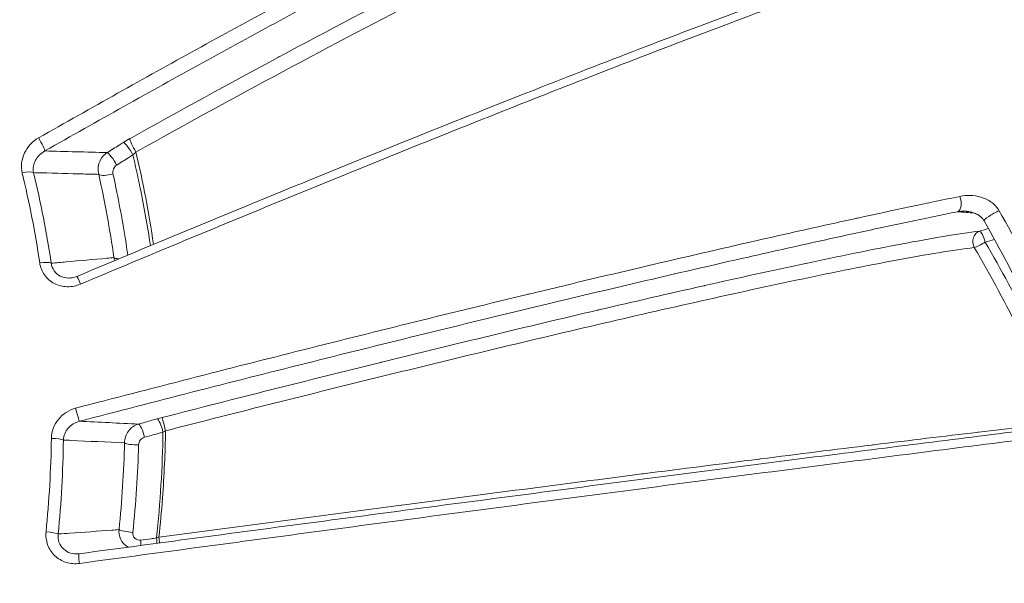
# Model space of a CAD drawing. Units: millimetres. Extents: x -22150 to 7830, y 6 to 6365.
# Drawn here: x -19478 to -19452, y 1685 to 1700 of the extents above; entities that cross this region are included whole.
import ezdxf

# ---------------------------------------------------------------- set-up
doc = ezdxf.new("R2010")
doc.units = ezdxf.units.MM
doc.styles.get("Standard").update_dxf_attribs({"font": 'arial.ttf'})
doc.dimstyles.new('ISO-25', dxfattribs={"dimtxt": 2.5, "dimasz": 2.5, "dimexe": 1.25, "dimexo": 0.625, "dimtad": 1, "dimtxsty": 'Standard', "dimcen": 2.5, "dimadec": 0, "dimazin": 0, "dimtfac": 1, "dimtmove": 0, "dimatfit": 3, "dimfxl": 1, "dimarcsym": 0})

# ---------------------------------------------------------------- blocks, each defined once
blk = doc.blocks.new('*D26')
at = {"color": 0, "lineweight": -2, "transparency": 16777216}
for p, q in [((-21718.189, 5957.401), (-21819.439, 5957.401)), ((-21818.189, 5807.401), (-21818.189, 155.874)), ((-21718.189, 5.874), (-21819.439, 5.874))]:
    blk.add_line(p, q, dxfattribs=at)
at = {"color": 0, "transparency": 16777216}
for points in [[(-21843.189, 5807.401), (-21793.189, 5807.401), (-21818.189, 5957.401)], [(-21843.189, 155.874), (-21793.189, 155.874), (-21818.189, 5.874)]]:
    blk.add_solid(points, dxfattribs=at)
at = {"layer": 'Defpoints', "color": 0, "transparency": 16777216}
for p in [(-16682.86, 5957.401), (-21818.189, 5.874), (-16889.677, 5.874)]:
    blk.add_point(p, dxfattribs=at)
at = {"color": 0, "transparency": 16777216, "insert": (-21985.833, 2981.638), "char_height": 250, "attachment_point": 5, "rotation": 90}
blk.add_mtext('595', dxfattribs=at)

msp = doc.modelspace()

# ---------------------------------------------------------------- linework, layer by layer
at = {"color": 0, "linetype": 'Continuous', "lineweight": 20}
msp.add_arc((-19463.904, 1687.892), 21.2, 0, 63.8251, dxfattribs=at)
at = {"color": 0, "linetype": 'Continuous', "lineweight": 20, "extrusion": (0, 0, -1)}
for centre, major_axis, ratio, start_param, end_param in [((-19477.695, 1696.763), (0.148, -0.261), 0.08786, -1.865745, -0.15312), ((-19475.176, 1696.644), (-0.849, -0.47), 0.22916, 1.347566, 1.557435), ((-19475.319, 1696.473), (-0.159, 0.255), 0.177116, 0.154993, 1.967266), ((-19475.749, 1696.206), (-0.159, 0.255), 0.174545, 0.15492, 1.970513), ((-19478.125, 1695.842), (0.292, 0.07), 0.288359, -1.583615, -0.278776), ((-20572.653, 1383.458), (1094.197, 313.634), 0.155604, 0.006815, 0.020476), ((-19452.397, 1694.806), (-0.261, -0.148), 0.13576, 0, 2.214201), ((-19452.702, 1694.093), (-0.081, 0.289), 0.234181, 0.087149, 1.64754), ((-19452.702, 1694.093), (-0.259, -0.151), 0.135866, -1.778999, -0.527691), ((-19475.437, 1693.745), (-0.297, -0.043), 0.291252, -1.006251, -0.285535), ((-19477.66, 1693.468), (0.297, 0.045), 0.251231, -1.618972, -0.282402), ((-19476.582, 1692.906), (-0.116, 0.277), 0.026653, 0, 1.32214), ((-19476.707, 1689.633), (0.076, -0.29), 0.037677, 0.08478, 1.77687), ((-19474.995, 1688.979), (-0.08, 0.289), 0.221029, 0.086874, 1.844038), ((-19474.428, 1689.39), (0.61, 0.157), 0.084619, -1.795844, -1.569332), ((-19474.502, 1689.116), (-0.08, 0.289), 0.222833, 0.086911, 1.841649), ((-19474.335, 1689.104), (-0.3, -0.155), 0.013235, -1.513294, -1.281104), ((-19477.346, 1688.835), (0.3, -0.004), 0.1751, -1.674524, -0.283576), ((-19477.484, 1686.373), (0.299, -0.03), 0.134289, -1.69702, -0.281422), ((-19475.296, 1686.455), (-0.298, 0.031), 0.161725, -1.852976, -0.282694), ((-19475.089, 1686.245), (0.041, -0.297), 0.238958, -1.355656, -0.830594), ((-19474.666, 1686.303), (0.041, -0.297), 0.240118, -1.357508, -0.823949), ((-19474.546, 1686.32), (0.04, -0.297), 0.044377, -1.399727, -0.823848), ((-19476.605, 1685.535), (-0.04, 0.297), 0.080807, -1.420931, 0)]:
    msp.add_ellipse(centre, major_axis=major_axis, ratio=ratio, start_param=start_param, end_param=end_param, dxfattribs=at)
at = {"color": 0, "linetype": 'Continuous', "lineweight": 20}
for centre, major_axis, ratio, start_param, end_param in [((-19475.145, 1696.576), (-0.146, 0.262), 0.13691, 0.153985, 1.877978), ((-19475.086, 1696.517), (-0.443, -0.418), 0.008341, -1.467135, -1.2801), ((-19482.2, 1693.236), (2.379, -14.759), 0.505964, 1.543099, 1.710116), ((-19501.678, 1687.915), (-6.791, -26.14), 0.905417, -4.270676, -4.178224), ((-19475.846, 1695.976), (-0.293, -0.066), 0.327654, 0.282902, 1.852704), ((-19453.427, 1695.186), (0.06, -0.294), 0.522512, 0.099408, 1.8693), ((-19514.652, 1658.678), (-61.693, -37.441), 0.801591, 3.024845, 3.117614), ((-19452.702, 1694.093), (-0.036, 0.298), 0.838241, 0.155808, 1.986444), ((-19474.366, 1689.153), (-0.075, 0.291), 0.000991, 0.08472, 1.783739), ((-19475.148, 1688.78), (-0.3, 0.008), 0.20377, 0.285252, 1.855474), ((-19474.535, 1686.302), (0.318, 0.111), 0.096537, -1.771532, -1.578251)]:
    msp.add_ellipse(centre, major_axis=major_axis, ratio=ratio, start_param=start_param, end_param=end_param, dxfattribs=at)
for points, knots in [([(-19488.64, 1721.319), (-19486.176, 1721.32), (-19483.734, 1721.125), (-19481.311, 1720.737), (-19480.342, 1720.582), (-19479.377, 1720.396), (-19478.414, 1720.178), (-19475.519, 1719.523), (-19472.657, 1718.578), (-19469.939, 1717.391), (-19469.021, 1716.991), (-19468.116, 1716.562), (-19467.225, 1716.104), (-19464.563, 1714.736), (-19461.996, 1713.098), (-19459.606, 1711.225), (-19458.808, 1710.6), (-19458.033, 1709.952), (-19457.28, 1709.282), (-19454.459, 1706.772), (-19451.932, 1703.952), (-19449.716, 1700.811), (-19449.574, 1700.609), (-19449.433, 1700.406), (-19449.294, 1700.203), (-19447.008, 1696.856), (-19445.162, 1693.283), (-19443.743, 1689.497), (-19442.82, 1687.035), (-19442.075, 1684.46), (-19441.54, 1681.873), (-19441.249, 1680.468), (-19441.018, 1679.055), (-19440.846, 1677.634), (-19440.767, 1676.989), (-19440.701, 1676.341), (-19440.647, 1675.692), (-19440.561, 1674.654), (-19440.506, 1673.612), (-19440.483, 1672.567), (-19440.474, 1672.186), (-19440.47, 1671.804), (-19440.47, 1671.422), (-19440.47, 1671.28), (-19440.47, 1671.137), (-19440.47, 1670.995), (-19440.47, 1670.471), (-19440.47, 1669.946), (-19440.47, 1669.422)], [0.01989792, 0.01989792, 0.01989792, 0.01989792, 0.02750674, 0.02750674, 0.02750674, 0.03054798, 0.03054798, 0.03054798, 0.03969839, 0.03969839, 0.03969839, 0.04278733, 0.04278733, 0.04278733, 0.05201337, 0.05201337, 0.05201337, 0.05509169, 0.05509169, 0.05509169, 0.06661441, 0.06661441, 0.06661441, 0.06735345, 0.06735345, 0.06735345, 0.07949605, 0.07949605, 0.07949605, 0.0873943, 0.0873943, 0.0873943, 0.09168542, 0.09168542, 0.09168542, 0.09363675, 0.09363675, 0.09363675, 0.09675798, 0.09675798, 0.09675798, 0.09789514, 0.09789514, 0.09789514, 0.09831859, 0.09831859, 0.09831859, 0.0998792, 0.0998792, 0.0998792, 0.0998792]), ([(-19488.64, 1721.319), (-19486.589, 1721.319), (-19484.533, 1721.185), (-19480.449, 1720.647), (-19478.413, 1720.241), (-19474.421, 1719.166), (-19472.457, 1718.498), (-19468.619, 1716.909), (-19466.736, 1715.984), (-19463.113, 1713.899), (-19461.365, 1712.735), (-19458.044, 1710.196), (-19456.464, 1708.817), (-19453.485, 1705.866), (-19452.081, 1704.287), (-19449.477, 1700.959), (-19448.275, 1699.2), (-19446.115, 1695.561), (-19445.151, 1693.674), (-19443.467, 1689.794), (-19442.744, 1687.794), (-19441.55, 1683.715), (-19441.077, 1681.627), (-19440.397, 1677.416), (-19440.188, 1675.283), (-19440.07, 1671.909), (-19440.081, 1670.668), (-19440.079, 1669.426)], [0, 0, 0, 0, 6.28706, 6.28706, 12.61842, 12.61842, 18.938423, 18.938423, 25.314884, 25.314884, 31.684538, 31.684538, 38.026375, 38.026375, 44.399548, 44.399548, 50.804619, 50.804619, 57.162503, 57.162503, 63.53047, 63.53047, 69.929418, 69.929418, 76.33261, 76.33261, 80.05661, 80.05661, 80.05661, 80.05661]), ([(-19461.43, 1705.445), (-19462.049, 1705.159), (-19462.684, 1704.857), (-19463.98, 1704.226), (-19464.64, 1703.898), (-19466.642, 1702.887), (-19467.999, 1702.18), (-19470.746, 1700.72), (-19472.138, 1699.965), (-19474.921, 1698.43), (-19476.317, 1697.648), (-19477.717, 1696.852)], [0, 0, 0, 0, 0.0024248, 0.0024248, 0.00484959, 0.00484959, 0.00969918, 0.00969918, 0.01454877, 0.01454877, 0.01939836, 0.01939836, 0.01939836, 0.01939836]), ([(-19477.546, 1696.508), (-19476.15, 1697.3), (-19474.763, 1698.076), (-19472.009, 1699.592), (-19470.642, 1700.333), (-19467.931, 1701.772), (-19466.588, 1702.471), (-19464.597, 1703.474), (-19463.936, 1703.802), (-19462.631, 1704.435), (-19461.992, 1704.739), (-19461.37, 1705.025)], [0, 0, 0, 0, 0.00477017, 0.00477017, 0.00954034, 0.00954034, 0.01431051, 0.01431051, 0.0166956, 0.0166956, 0.01908068, 0.01908068, 0.01908068, 0.01908068]), ([(-19460.611, 1704.14), (-19460.811, 1704.081), (-19461.035, 1704.005), (-19461.276, 1703.916), (-19461.517, 1703.827), (-19461.776, 1703.724), (-19462.043, 1703.613), (-19462.577, 1703.392), (-19463.146, 1703.139), (-19463.735, 1702.866), (-19463.739, 1702.864), (-19463.742, 1702.863), (-19463.745, 1702.861), (-19464.332, 1702.59), (-19464.941, 1702.297), (-19465.565, 1701.99), (-19465.57, 1701.988), (-19465.575, 1701.985), (-19465.58, 1701.983), (-19466.203, 1701.677), (-19466.83, 1701.361), (-19467.463, 1701.038), (-19467.469, 1701.035), (-19467.476, 1701.031), (-19467.482, 1701.028), (-19468.752, 1700.379), (-19470.039, 1699.7), (-19471.339, 1699), (-19471.344, 1698.998), (-19471.349, 1698.995), (-19471.355, 1698.992), (-19472.656, 1698.292), (-19473.97, 1697.571), (-19475.295, 1696.832)], [0, 0, 0, 0, 0.00116346, 0.00116346, 0.00116346, 0.00232693, 0.00232693, 0.00232693, 0.00465385, 0.00465385, 0.00465385, 0.00466603, 0.00466603, 0.00466603, 0.00698078, 0.00698078, 0.00698078, 0.00700009, 0.00700009, 0.00700009, 0.0093077, 0.0093077, 0.0093077, 0.00933101, 0.00933101, 0.00933101, 0.01396155, 0.01396155, 0.01396155, 0.01397969, 0.01397969, 0.01397969, 0.0186154, 0.0186154, 0.0186154, 0.0186154]), ([(-19475.135, 1696.478), (-19473.824, 1697.208), (-19472.523, 1697.92), (-19469.945, 1699.305), (-19468.669, 1699.977), (-19466.78, 1700.94), (-19466.155, 1701.254), (-19464.917, 1701.861), (-19464.31, 1702.151), (-19463.143, 1702.689), (-19462.58, 1702.938), (-19461.785, 1703.264), (-19461.527, 1703.365), (-19461.046, 1703.541), (-19460.823, 1703.616), (-19460.624, 1703.673)], [0, 0, 0, 0, 0.0045045, 0.0045045, 0.009009, 0.009009, 0.01126125, 0.01126125, 0.0135135, 0.0135135, 0.01576575, 0.01576575, 0.01689187, 0.01689187, 0.018018, 0.018018, 0.018018, 0.018018]), ([(-19476.699, 1693.182), (-19474.64, 1694.047), (-19472.577, 1694.901), (-19468.466, 1696.578), (-19466.408, 1697.405), (-19462.541, 1698.924), (-19460.71, 1699.628), (-19458.584, 1700.417), (-19458.195, 1700.56), (-19457.812, 1700.699)], [0, 0, 0, 0, 6.699769, 6.699769, 13.463565, 13.463565, 19.700451, 19.700451, 21.122611, 21.122611, 21.122611, 21.122611]), ([(-19476.604, 1692.977), (-19474.967, 1693.666), (-19473.336, 1694.344), (-19470.898, 1695.347), (-19470.087, 1695.679), (-19468.468, 1696.337), (-19467.659, 1696.663), (-19466.05, 1697.308), (-19465.251, 1697.625), (-19463.666, 1698.251), (-19462.878, 1698.559), (-19461.325, 1699.16), (-19460.561, 1699.453), (-19459.06, 1700.02), (-19458.323, 1700.294), (-19457.605, 1700.556)], [0, 0, 0, 0, 0.00531056, 0.00531056, 0.00796585, 0.00796585, 0.01062113, 0.01062113, 0.01327641, 0.01327641, 0.01593169, 0.01593169, 0.01858698, 0.01858698, 0.02124226, 0.02124226, 0.02124226, 0.02124226]), ([(-19477.717, 1696.852), (-19477.88, 1696.758), (-19478.01, 1696.618), (-19478.089, 1696.453), (-19478.167, 1696.288), (-19478.191, 1696.101), (-19478.149, 1695.925)], [0, 0, 0, 0, 0.000559237, 0.000559237, 0.000559237, 0.001118474, 0.001118474, 0.001118474, 0.001118474]), ([(-19477.85, 1695.932), (-19477.873, 1696.045), (-19477.85, 1696.16), (-19477.797, 1696.261), (-19477.741, 1696.363), (-19477.654, 1696.45), (-19477.546, 1696.508)], [0, 0, 0, 0, 0.0003711056, 0.0003711056, 0.0003711056, 0.0007508407, 0.0007508407, 0.0007508407, 0.0007508407]), ([(-19475.469, 1696.729), (-19475.506, 1696.706), (-19475.543, 1696.683), (-19475.686, 1696.594), (-19475.792, 1696.528), (-19475.898, 1696.462)], [0, 0, 0, 0, 0.0001326656, 0.0001326656, 0.0005137921, 0.0005137921, 0.0005137921, 0.0005137921]), ([(-19475.898, 1696.462), (-19475.991, 1696.403), (-19476.063, 1696.315), (-19476.143, 1696.106), (-19476.15, 1695.992), (-19476.121, 1695.886)], [0, 0, 0, 0, 0.0003309364, 0.0003309364, 0.0006618728, 0.0006618728, 0.0006618728, 0.0006618728]), ([(-19475.646, 1696.132), (-19475.54, 1696.199), (-19475.433, 1696.265), (-19475.327, 1696.332), (-19475.29, 1696.355), (-19475.253, 1696.378), (-19475.216, 1696.401)], [0, 0, 0, 0, 0.0003817012, 0.0003817012, 0.0003817012, 0.0005145624, 0.0005145624, 0.0005145624, 0.0005145624]), ([(-19475.216, 1696.401), (-19475.15, 1696.12), (-19475.087, 1695.837), (-19474.923, 1695.039), (-19474.83, 1694.52), (-19474.752, 1693.996)], [0, 0, 0, 0, 0.00091636, 0.00091636, 0.002575242, 0.002575242, 0.002575242, 0.002575242]), ([(-19475.744, 1695.902), (-19475.753, 1695.944), (-19475.749, 1695.989), (-19475.714, 1696.072), (-19475.684, 1696.108), (-19475.646, 1696.132)], [0, 0, 0, 0, 0.0001347246, 0.0001347246, 0.0002694492, 0.0002694492, 0.0002694492, 0.0002694492]), ([(-19477.85, 1695.932), (-19477.779, 1695.93), (-19477.707, 1695.929), (-19477.636, 1695.927), (-19477.265, 1695.917), (-19476.76, 1695.903), (-19476.254, 1695.889), (-19476.121, 1695.886)], [0.000233903, 0.000233903, 0.000233903, 0.000233903, 0.001, 0.001, 0.001, 0.005, 0.006436598, 0.006436598, 0.006436598, 0.006436598]), ([(-19475.352, 1693.746), (-19475.432, 1694.305), (-19475.527, 1694.858), (-19475.672, 1695.571), (-19475.707, 1695.737), (-19475.744, 1695.902)], [0.00007673, 0.00007673, 0.00007673, 0.00007673, 0.001844721, 0.001844721, 0.002381028, 0.002381028, 0.002381028, 0.002381028]), ([(-19453.298, 1695.302), (-19454.171, 1695.123), (-19455.074, 1694.932), (-19456.011, 1694.727), (-19456.023, 1694.725), (-19456.035, 1694.722), (-19456.503, 1694.62), (-19456.976, 1694.515), (-19457.91, 1694.307), (-19458.371, 1694.203), (-19458.856, 1694.092), (-19458.879, 1694.087), (-19459.843, 1693.867), (-19460.795, 1693.646), (-19462.738, 1693.189), (-19463.732, 1692.952), (-19464.739, 1692.709), (-19464.753, 1692.705), (-19464.768, 1692.702), (-19466.739, 1692.226), (-19468.72, 1691.736), (-19472.708, 1690.732), (-19474.717, 1690.217), (-19476.733, 1689.69)], [0, 0, 0, 0, 0.00311851, 0.00311851, 0.00316028, 0.00316028, 0.00316028, 0.00473802, 0.00473802, 0.00623702, 0.00623702, 0.00631136, 0.00631136, 0.00935552, 0.00935552, 0.01247403, 0.01247403, 0.01251897, 0.01251897, 0.01251897, 0.01871105, 0.01871105, 0.02494806, 0.02494806, 0.02494806, 0.02494806]), ([(-19452.257, 1694.923), (-19452.283, 1694.969), (-19452.314, 1695.011), (-19452.386, 1695.088), (-19452.426, 1695.123), (-19452.511, 1695.183), (-19452.556, 1695.209), (-19452.648, 1695.252), (-19452.694, 1695.269), (-19452.742, 1695.283), (-19452.742, 1695.283), (-19452.743, 1695.283), (-19452.836, 1695.31), (-19452.932, 1695.324), (-19453.024, 1695.326), (-19453.025, 1695.326), (-19453.025, 1695.326), (-19453.118, 1695.329), (-19453.209, 1695.32), (-19453.298, 1695.302)], [0, 0, 0, 0, 0.00015736, 0.00015736, 0.000314964, 0.000314964, 0.000472857, 0.000472857, 0.00063099, 0.00063099, 0.000632508, 0.000632508, 0.000632508, 0.000947812, 0.000947812, 0.000948761, 0.000948761, 0.000948761, 0.001265015, 0.001265015, 0.001265015, 0.001265015]), ([(-19476.633, 1689.343), (-19474.623, 1689.868), (-19472.627, 1690.378), (-19468.658, 1691.374), (-19466.686, 1691.86), (-19462.77, 1692.803), (-19460.826, 1693.26), (-19458.421, 1693.805), (-19457.941, 1693.913), (-19456.992, 1694.124), (-19456.523, 1694.227), (-19455.133, 1694.528), (-19454.228, 1694.719), (-19453.353, 1694.896)], [0, 0, 0, 0, 0.00613818, 0.00613818, 0.01227635, 0.01227635, 0.01841453, 0.01841453, 0.01994907, 0.01994907, 0.02148361, 0.02148361, 0.0245527, 0.0245527, 0.0245527, 0.0245527]), ([(-19453.353, 1694.896), (-19453.291, 1694.907), (-19453.228, 1694.911), (-19453.163, 1694.909), (-19453.15, 1694.909), (-19453.136, 1694.908), (-19453.122, 1694.907)], [0, 0, 0, 0, 0.0002617697, 0.0002617697, 0.0002617697, 0.0003160869, 0.0003160869, 0.0003160869, 0.0003160869]), ([(-19452.658, 1694.658), (-19452.67, 1694.679), (-19452.685, 1694.7), (-19452.717, 1694.737), (-19452.734, 1694.753), (-19452.776, 1694.788), (-19452.801, 1694.805), (-19452.862, 1694.84), (-19452.899, 1694.856), (-19452.993, 1694.888), (-19453.049, 1694.899), (-19453.111, 1694.906), (-19453.116, 1694.906), (-19453.122, 1694.907)], [0, 0, 0, 0, 0.074407, 0.074407, 0.1467222, 0.1467222, 0.2404788, 0.2404788, 0.3745283, 0.3745283, 0.5770323, 0.5770323, 0.5985443, 0.5985443, 0.5985443, 0.5985443]), ([(-19452.777, 1694.383), (-19453.054, 1694.349), (-19453.381, 1694.299), (-19453.732, 1694.241), (-19454.082, 1694.182), (-19454.46, 1694.114), (-19454.856, 1694.039), (-19455.252, 1693.964), (-19455.668, 1693.882), (-19456.09, 1693.796), (-19456.512, 1693.71), (-19456.943, 1693.621), (-19457.38, 1693.528), (-19457.383, 1693.527), (-19457.386, 1693.527), (-19457.389, 1693.526), (-19458.26, 1693.341), (-19459.156, 1693.144), (-19460.07, 1692.938), (-19460.076, 1692.937), (-19460.081, 1692.936), (-19460.087, 1692.934), (-19460.999, 1692.729), (-19461.93, 1692.514), (-19462.875, 1692.293), (-19462.883, 1692.291), (-19462.891, 1692.29), (-19462.899, 1692.288), (-19464.793, 1691.844), (-19466.702, 1691.383), (-19468.622, 1690.909), (-19468.63, 1690.907), (-19468.638, 1690.905), (-19468.646, 1690.903), (-19470.566, 1690.429), (-19472.498, 1689.942), (-19474.44, 1689.442)], [0, 0, 0, 0, 0.00153394, 0.00153394, 0.00153394, 0.00306788, 0.00306788, 0.00306788, 0.00460181, 0.00460181, 0.00460181, 0.00613575, 0.00613575, 0.00613575, 0.00614704, 0.00614704, 0.00614704, 0.00920363, 0.00920363, 0.00920363, 0.0092221, 0.0092221, 0.0092221, 0.0122715, 0.0122715, 0.0122715, 0.01229716, 0.01229716, 0.01229716, 0.01840726, 0.01840726, 0.01840726, 0.01843238, 0.01843238, 0.01843238, 0.02454301, 0.02454301, 0.02454301, 0.02454301]), ([(-19474.35, 1689.091), (-19472.423, 1689.585), (-19470.507, 1690.067), (-19466.696, 1691.004), (-19464.802, 1691.46), (-19461.982, 1692.118), (-19461.056, 1692.33), (-19459.24, 1692.736), (-19458.349, 1692.931), (-19457.052, 1693.204), (-19456.625, 1693.292), (-19455.789, 1693.459), (-19455.376, 1693.539), (-19454.589, 1693.686), (-19454.214, 1693.752), (-19453.516, 1693.866), (-19453.191, 1693.914), (-19452.916, 1693.945)], [0, 0, 0, 0, 0.00592547, 0.00592547, 0.01185094, 0.01185094, 0.01481368, 0.01481368, 0.01777641, 0.01777641, 0.01925778, 0.01925778, 0.02073915, 0.02073915, 0.02222051, 0.02222051, 0.02370188, 0.02370188, 0.02370188, 0.02370188]), ([(-19475.718, 1693.679), (-19475.78, 1693.674), (-19475.842, 1693.668), (-19475.905, 1693.663), (-19476.266, 1693.631), (-19476.627, 1693.599), (-19476.988, 1693.567), (-19477.118, 1693.555), (-19477.249, 1693.544), (-19477.379, 1693.532)], [0.000311185, 0.000311185, 0.000311185, 0.000311185, 0.001, 0.001, 0.001, 0.005, 0.005, 0.005, 0.006441847, 0.006441847, 0.006441847, 0.006441847]), ([(-19477.686, 1693.541), (-19477.669, 1693.425), (-19477.625, 1693.315), (-19477.558, 1693.221), (-19477.492, 1693.127), (-19477.401, 1693.048), (-19477.297, 1692.994), (-19477.192, 1692.94), (-19477.074, 1692.911), (-19476.954, 1692.909), (-19476.835, 1692.906), (-19476.715, 1692.93), (-19476.604, 1692.977)], [0, 0, 0, 0, 0.000357148, 0.000357148, 0.000357148, 0.000714135, 0.000714135, 0.000714135, 0.001071348, 0.001071348, 0.001071348, 0.001428947, 0.001428947, 0.001428947, 0.001428947]), ([(-19476.866, 1693.14), (-19476.884, 1693.139), (-19476.902, 1693.138), (-19476.92, 1693.138), (-19476.996, 1693.139), (-19477.073, 1693.156), (-19477.14, 1693.189), (-19477.207, 1693.223), (-19477.264, 1693.273), (-19477.305, 1693.333), (-19477.346, 1693.392), (-19477.371, 1693.461), (-19477.379, 1693.532)], [0.0001750844, 0.0001750844, 0.0001750844, 0.0001750844, 0.000229454, 0.000229454, 0.000229454, 0.000458908, 0.000458908, 0.000458908, 0.000688362, 0.000688362, 0.000688362, 0.0009178159, 0.0009178159, 0.0009178159, 0.0009178159]), ([(-19476.733, 1689.69), (-19476.913, 1689.642), (-19477.074, 1689.538), (-19477.19, 1689.394), (-19477.306, 1689.25), (-19477.373, 1689.072), (-19477.376, 1688.888)], [0, 0, 0, 0, 0.000551171, 0.000551171, 0.000551171, 0.001102341, 0.001102341, 0.001102341, 0.001102341]), ([(-19477.058, 1688.846), (-19477.053, 1688.962), (-19477.006, 1689.072), (-19476.93, 1689.161), (-19476.854, 1689.25), (-19476.75, 1689.314), (-19476.633, 1689.343)], [0, 0, 0, 0, 0.0003555193, 0.0003555193, 0.0003555193, 0.0007149467, 0.0007149467, 0.0007149467, 0.0007149467]), ([(-19475.07, 1689.269), (-19475.175, 1689.239), (-19475.268, 1689.174), (-19475.401, 1688.993), (-19475.437, 1688.882), (-19475.436, 1688.77)], [0, 0, 0, 0, 0.0003337118, 0.0003337118, 0.0006674236, 0.0006674236, 0.0006674236, 0.0006674236]), ([(-19474.577, 1689.406), (-19474.622, 1689.393), (-19474.667, 1689.381), (-19474.831, 1689.335), (-19474.95, 1689.302), (-19475.07, 1689.269)], [0, 0, 0, 0, 0.0001435905, 0.0001435905, 0.0005247169, 0.0005247169, 0.0005247169, 0.0005247169]), ([(-19450.587, 1689.301), (-19450.871, 1689.272), (-19451.209, 1689.236), (-19451.581, 1689.194), (-19451.591, 1689.193), (-19451.601, 1689.192), (-19451.611, 1689.191), (-19451.986, 1689.149), (-19452.386, 1689.103), (-19452.802, 1689.054), (-19452.818, 1689.052), (-19452.834, 1689.051), (-19452.851, 1689.049), (-19453.701, 1688.949), (-19454.617, 1688.838), (-19455.577, 1688.72), (-19455.597, 1688.718), (-19455.617, 1688.716), (-19455.637, 1688.713), (-19456.602, 1688.595), (-19457.587, 1688.472), (-19458.586, 1688.346), (-19458.603, 1688.343), (-19458.62, 1688.341), (-19458.636, 1688.339), (-19459.643, 1688.212), (-19460.664, 1688.082), (-19461.696, 1687.95), (-19461.706, 1687.949), (-19461.716, 1687.948), (-19461.726, 1687.946), (-19462.767, 1687.813), (-19463.82, 1687.677), (-19464.883, 1687.539), (-19465.947, 1687.401), (-19467.017, 1687.261), (-19468.088, 1687.121), (-19468.093, 1687.12), (-19468.098, 1687.12), (-19468.103, 1687.119), (-19469.169, 1686.98), (-19470.238, 1686.839), (-19471.306, 1686.698), (-19472.38, 1686.556), (-19473.453, 1686.414), (-19474.526, 1686.271)], [0.00002449, 0.00002449, 0.00002449, 0.00002449, 0.00159776, 0.00159776, 0.00159776, 0.00164015, 0.00164015, 0.00164015, 0.00321937, 0.00321937, 0.00321937, 0.00328029, 0.00328029, 0.00328029, 0.00649334, 0.00649334, 0.00649334, 0.00656059, 0.00656059, 0.00656059, 0.00978705, 0.00978705, 0.00978705, 0.00984088, 0.00984088, 0.00984088, 0.01309037, 0.01309037, 0.01309037, 0.01312118, 0.01312118, 0.01312118, 0.01639901, 0.01639901, 0.01639901, 0.01968176, 0.01968176, 0.01968176, 0.01969635, 0.01969635, 0.01969635, 0.02296206, 0.02296206, 0.02296206, 0.02624235, 0.02624235, 0.02624235, 0.02624235]), ([(-19476.645, 1685.832), (-19474.417, 1686.132), (-19472.175, 1686.432), (-19467.651, 1687.031), (-19465.362, 1687.333), (-19460.884, 1687.917), (-19458.682, 1688.201), (-19454.606, 1688.721), (-19452.701, 1688.961), (-19450.936, 1689.178)], [0, 0, 0, 0, 6.766109, 6.766109, 13.697103, 13.697103, 20.483223, 20.483223, 26.651675, 26.651675, 26.651675, 26.651675]), ([(-19476.635, 1685.576), (-19474.416, 1685.876), (-19472.202, 1686.173), (-19467.787, 1686.761), (-19465.585, 1687.053), (-19461.193, 1687.629), (-19458.999, 1687.915), (-19455.813, 1688.326), (-19454.769, 1688.459), (-19452.728, 1688.719), (-19451.73, 1688.844), (-19450.762, 1688.965)], [0, 0, 0, 0, 0.0066845, 0.0066845, 0.01336899, 0.01336899, 0.02005349, 0.02005349, 0.02339574, 0.02339574, 0.02673799, 0.02673799, 0.02673799, 0.02673799]), ([(-19474.912, 1688.918), (-19474.792, 1688.952), (-19474.673, 1688.985), (-19474.554, 1689.018), (-19474.509, 1689.031), (-19474.464, 1689.044), (-19474.419, 1689.056)], [0, 0, 0, 0, 0.0003815266, 0.0003815266, 0.0003815266, 0.0005252648, 0.0005252648, 0.0005252648, 0.0005252648]), ([(-19474.526, 1686.271), (-19474.49, 1686.615), (-19474.458, 1686.958), (-19474.41, 1687.607), (-19474.392, 1687.913), (-19474.364, 1688.509), (-19474.355, 1688.8), (-19474.35, 1689.091)], [0, 0, 0, 0, 0.001051011, 0.001051011, 0.001981522, 0.001981522, 0.00287391, 0.00287391, 0.00287391, 0.00287391]), ([(-19477.058, 1688.846), (-19476.989, 1688.843), (-19476.92, 1688.84), (-19476.851, 1688.837), (-19476.38, 1688.814), (-19475.908, 1688.792), (-19475.436, 1688.77)], [0.000253091, 0.000253091, 0.000253091, 0.000253091, 0.001, 0.001, 0.001, 0.006126132, 0.006126132, 0.006126132, 0.006126132]), ([(-19475.065, 1688.719), (-19475.064, 1688.764), (-19475.048, 1688.808), (-19474.993, 1688.88), (-19474.955, 1688.906), (-19474.912, 1688.918)], [0, 0, 0, 0, 0.0001347271, 0.0001347271, 0.0002694541, 0.0002694541, 0.0002694541, 0.0002694541]), ([(-19477.518, 1686.417), (-19477.53, 1686.299), (-19477.515, 1686.18), (-19477.475, 1686.071), (-19477.436, 1685.962), (-19477.37, 1685.861), (-19477.286, 1685.781), (-19477.202, 1685.701), (-19477.098, 1685.64), (-19476.985, 1685.605), (-19476.872, 1685.569), (-19476.753, 1685.56), (-19476.635, 1685.576)], [0, 0, 0, 0, 0.000353823, 0.000353823, 0.000353823, 0.000707638, 0.000707638, 0.000707638, 0.001061719, 0.001061719, 0.001061719, 0.001416109, 0.001416109, 0.001416109, 0.001416109]), ([(-19476.678, 1685.829), (-19476.741, 1685.824), (-19476.805, 1685.831), (-19476.867, 1685.849), (-19476.938, 1685.871), (-19477.004, 1685.908), (-19477.057, 1685.959), (-19477.111, 1686.009), (-19477.151, 1686.073), (-19477.175, 1686.141), (-19477.198, 1686.21), (-19477.206, 1686.283), (-19477.196, 1686.356)], [0.0000329958, 0.0000329958, 0.0000329958, 0.0000329958, 0.0002254992, 0.0002254992, 0.0002254992, 0.0004509984, 0.0004509984, 0.0004509984, 0.0006764976, 0.0006764976, 0.0006764976, 0.0009019968, 0.0009019968, 0.0009019968, 0.0009019968]), ([(-19475.584, 1686.471), (-19475.648, 1686.466), (-19475.712, 1686.462), (-19475.776, 1686.457), (-19476.145, 1686.431), (-19476.514, 1686.404), (-19476.883, 1686.378), (-19476.987, 1686.371), (-19477.092, 1686.363), (-19477.196, 1686.356)], [0.00030631, 0.00030631, 0.00030631, 0.00030631, 0.001, 0.001, 0.001, 0.005, 0.005, 0.005, 0.006131989, 0.006131989, 0.006131989, 0.006131989]), ([(-19475.584, 1686.471), (-19475.595, 1686.323), (-19475.539, 1686.176), (-19475.41, 1686.05), (-19475.379, 1686.026), (-19475.345, 1686.007)], [0, 0, 0, 0, 0.0004373526, 0.0004373526, 0.0005575944, 0.0005575944, 0.0005575944, 0.0005575944]), ([(-19475.011, 1686.191), (-19475.068, 1686.183), (-19475.126, 1686.203), (-19475.205, 1686.283), (-19475.224, 1686.341), (-19475.218, 1686.4)], [0, 0, 0, 0, 0.0001785307, 0.0001785307, 0.0003570613, 0.0003570613, 0.0003570613, 0.0003570613]), ([(-19474.588, 1686.25), (-19474.636, 1686.243), (-19474.684, 1686.237), (-19474.732, 1686.23), (-19474.825, 1686.217), (-19474.918, 1686.204), (-19475.011, 1686.191)], [0, 0, 0, 0, 0.00015, 0.00015, 0.00015, 0.0004402651, 0.0004402651, 0.0004402651, 0.0004402651])]:
    msp.add_open_spline(points, degree=3, knots=knots, dxfattribs=at)
for points in [[(-19475.898, 1696.462), (-19476.447, 1696.477), (-19476.996, 1696.492), (-19477.546, 1696.508)], [(-19476.121, 1695.886), (-19475.959, 1695.16), (-19475.824, 1694.425), (-19475.718, 1693.679)], [(-19453.353, 1694.896), (-19453.206, 1694.884), (-19453.06, 1694.872), (-19452.913, 1694.861)], [(-19452.54, 1694.449), (-19452.619, 1694.427), (-19452.698, 1694.405), (-19452.777, 1694.383)], [(-19450.311, 1689.894), (-19451.002, 1691.527), (-19451.787, 1693.121), (-19452.658, 1694.658)], [(-19452.628, 1694.09), (-19452.545, 1694.113), (-19452.463, 1694.136), (-19452.38, 1694.159)], [(-19452.916, 1693.945), (-19452.046, 1692.449), (-19451.265, 1690.901), (-19450.576, 1689.307)], [(-19450.335, 1689.564), (-19451.013, 1691.117), (-19451.779, 1692.629), (-19452.628, 1694.09)], [(-19475.718, 1693.679), (-19475.713, 1693.653), (-19475.706, 1693.627), (-19475.697, 1693.602)], [(-19452.37, 1693.64), (-19452.37, 1693.64), (-19452.37, 1693.64), (-19452.37, 1693.64)], [(-19476.866, 1693.14), (-19476.809, 1693.145), (-19476.752, 1693.16), (-19476.699, 1693.182)], [(-19475.07, 1689.269), (-19475.591, 1689.294), (-19476.112, 1689.319), (-19476.633, 1689.343)], [(-19474.419, 1689.056), (-19474.432, 1688.123), (-19474.49, 1687.186), (-19474.588, 1686.25)], [(-19477.376, 1688.888), (-19477.388, 1688.065), (-19477.435, 1687.241), (-19477.518, 1686.417)], [(-19477.196, 1686.356), (-19477.114, 1687.187), (-19477.068, 1688.017), (-19477.058, 1688.846)], [(-19475.436, 1688.77), (-19475.456, 1688.005), (-19475.505, 1687.238), (-19475.584, 1686.471)], [(-19475.218, 1686.4), (-19475.137, 1687.174), (-19475.086, 1687.947), (-19475.065, 1688.719)], [(-19466.568, 1687.32), (-19466.568, 1687.32), (-19466.568, 1687.32), (-19466.568, 1687.32)], [(-19476.678, 1685.829), (-19476.667, 1685.829), (-19476.656, 1685.83), (-19476.645, 1685.832)]]:
    msp.add_open_spline(points, degree=3, dxfattribs=at)

# ---------------------------------------------------------------- dimensions: what is measured, and where the dimension line sits
dim = msp.add_linear_dim(base=(-21818.189, 5.874), p1=(-16682.86, 5957.401), p2=(-16889.677, 5.874), angle=90, text='595', dimstyle='ISO-25', override={"dimtxt": 250, "dimasz": 150, "dimgap": 40, "dimfxl": 100, "dimfxlon": 1})
dim.commit()
dim.dimension.update_dxf_attribs({"geometry": '*D26', "text_midpoint": (-21985.833, 2981.638)})

doc.saveas('drawing.dxf')
